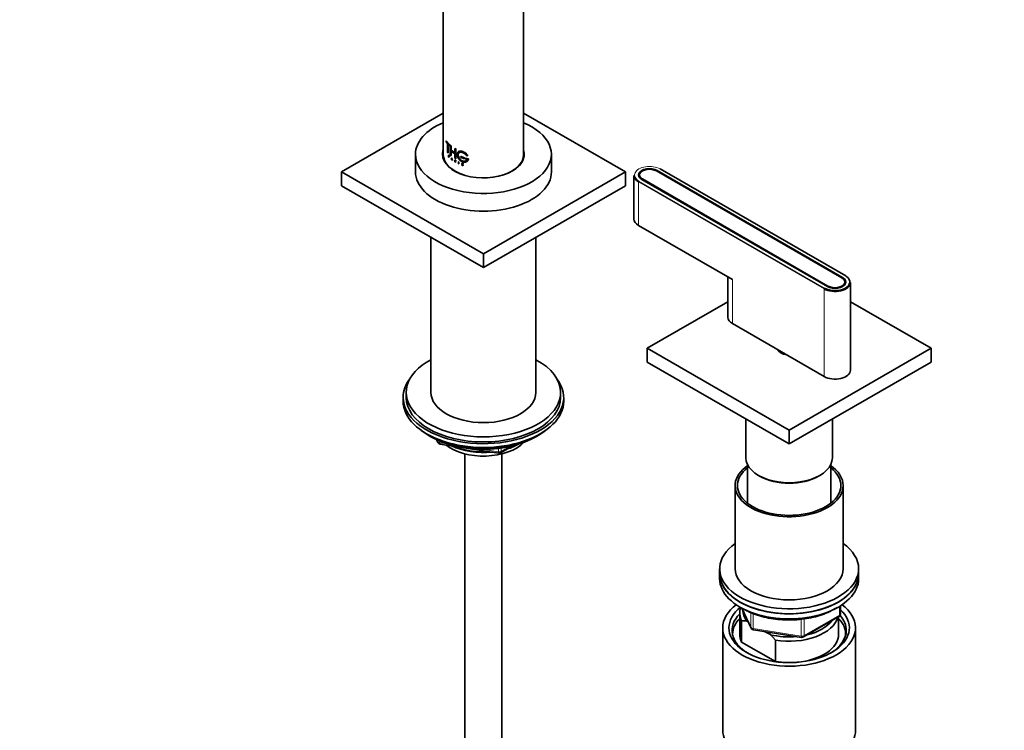
# Model space of a CAD drawing. Units: millimetres. Extents: x 0 to 2440, y 0 to 2742.
# Drawn here: x 319 to 638, y 824 to 1054 of the extents above; entities that cross this region are included whole.
import ezdxf
from ezdxf import colors
from ezdxf.entities.mleader import LeaderData, LeaderLine
from ezdxf.math import Vec2, Vec3

# ---------------------------------------------------------------- set-up
doc = ezdxf.new("R2010")
doc.units = ezdxf.units.MM
for name, color, linetype in [('11374', 7, 'Continuous'), ('29287', 7, 'Continuous'), ('30', 7, 'Continuous'), ('43365-_THG', 7, 'Continuous'), ('43365-TUBE', 7, 'Continuous'), ('444', 7, 'Continuous'), ('456', 7, 'Continuous'), ('51842', 7, 'Continuous'), ('62452', 7, 'Continuous'), ('71712', 7, 'Continuous'), ('71714', 7, 'Continuous'), ('71717', 7, 'Continuous'), ('71732', 7, 'Continuous'), ('71749', 7, 'Continuous'), ('7194', 7, 'Continuous'), ('72619', 7, 'Continuous'), ('7687', 7, 'Continuous'), ('9392', 7, 'Continuous'), ('9396', 7, 'Continuous'), ('9856', 7, 'Continuous'), ('9857', 7, 'Continuous'), ('Défaut', 7, 'Continuous'), ('ROUNDTUBING_12X1', 7, 'Continuous')]:
    doc.layers.add(name, color=color, linetype=linetype)

# ---------------------------------------------------------------- blocks, each defined once
blk = doc.blocks.new('_DOT')
at = {"color": 0}
blk.add_line((0, 0), (-1, 0), dxfattribs=at)
at = {"color": 0, "const_width": 0.333}
blk.add_lwpolyline([(-0.1665, 0, 1), (0.1665, 0, 1)], format="xyb", close=True, dxfattribs=at)
blk = doc.blocks.new('SE4')
at = {"layer": '11374', "color": 7, "linetype": 'Continuous', "lineweight": 35}
blk.add_ellipse((469.04, 921.66), major_axis=(-15, 0), ratio=0.57735, start_param=0.62119, end_param=2.635751, dxfattribs=at)
at = {"layer": '29287', "color": 7, "linetype": 'Continuous', "lineweight": 35}
for p, q in [((552.04, 862.22), (552.04, 855.28)), ((552.66, 859.66), (552.66, 852.72)), ((554.76, 859.27), (554.33, 859.52)), ((584.04, 855.28), (584.04, 860.91)), ((561.95, 855.12), (560.29, 856.08)), ((563.62, 853.34), (561.95, 855.12)), ((552.66, 852.72), (563.62, 846.4)), ((563.62, 846.4), (563.62, 853.34))]:
    blk.add_line(p, q, dxfattribs=at)
blk.add_arc((552.47, 847.98), 11.68, 80.8446, 89.0703, dxfattribs=at)
for centre, major_axis, start_param, end_param in [((568.04, 862.22), (16, 0), 2.953478, 3.42163), ((568.04, 863.03), (15, 0), 3.148629, 3.559783), ((568.04, 855.28), (-18.3, 0), 5.776416, 6.283185), ((568.04, 862.22), (-16, 0), 1.290759, 2.987702), ((568.04, 863.03), (-15, 0), 1.973373, 2.739016), ((568.04, 855.28), (-18.3, 0), 3.104748, 3.648362), ((568.04, 855.28), (-18.3, 0), 0, 0.036845), ((568.04, 855.28), (16, 0), 3.141593, 3.42163), ((568.04, 863.03), (-15, 0), 1.152606, 1.73749), ((568.04, 855.28), (-16, 0), 1.727547, 3.141593), ((568.04, 855.28), (-16, 0), 1.290759, 1.414046)]:
    blk.add_ellipse(centre, major_axis=major_axis, ratio=0.57735, start_param=start_param, end_param=end_param, dxfattribs=at)
at = {"layer": '30', "color": 7, "linetype": 'Continuous', "lineweight": 35}
for p, q in [((554.54, 910.29), (554.54, 897.72)), ((581.54, 897.72), (581.54, 910.29))]:
    blk.add_line(p, q, dxfattribs=at)
blk.add_ellipse((568.04, 912.02), major_axis=(-13.5, 0), ratio=0.57735, start_param=0.785398, end_param=2.356194, dxfattribs=at)
at = {"layer": '43365-_THG', "color": 7, "linetype": 'Continuous', "lineweight": 35}
for p, q in [((457.01, 1015.15), (456.97, 1015.13)), ((456.97, 1015.13), (458, 1013.98)), ((456.97, 1014.82), (456.97, 1015.13)), ((457.35, 1014.33), (456.97, 1014.82)), ((457.01, 1015.15), (458.04, 1013.99)), ((457.35, 1011.49), (457.35, 1014.33)), ((458, 1013.66), (457.54, 1014.12)), ((458.04, 1013.99), (458, 1013.98)), ((458, 1013.98), (458, 1013.66)), ((457.54, 1011.28), (457.35, 1011.49)), ((457.54, 1013.59), (457.54, 1011.28)), ((457.58, 1011.29), (457.54, 1011.28)), ((457.58, 1013.37), (457.58, 1011.29)), ((458.04, 1013.68), (458, 1013.66)), ((458.32, 1013.75), (458.28, 1013.73)), ((458.28, 1013.73), (458.51, 1013.54)), ((458.28, 1010.58), (458.28, 1013.73)), ((458.32, 1013.75), (458.55, 1013.56)), ((458.55, 1013.56), (458.51, 1013.54)), ((458.51, 1013.54), (458.51, 1012.15)), ((458.55, 1012.17), (458.51, 1012.15)), ((458.51, 1012.15), (459.79, 1011.28)), ((458.51, 1011.84), (458.51, 1010.39)), ((459.79, 1010.97), (458.51, 1011.84)), ((458.55, 1013.56), (458.55, 1012.17)), ((458.55, 1012.17), (459.83, 1011.3)), ((458.55, 1011.86), (458.55, 1010.41)), ((459.83, 1012.69), (459.79, 1012.67)), ((459.79, 1012.67), (460.07, 1012.52)), ((459.79, 1011.28), (459.79, 1012.67)), ((459.79, 1009.52), (459.79, 1010.97)), ((459.83, 1012.69), (460.1, 1012.54)), ((460.1, 1012.54), (460.07, 1012.52)), ((460.07, 1012.52), (460.07, 1009.37)), ((460.1, 1012.54), (460.1, 1009.39)), ((457.83, 1010.52), (457.78, 1010.51)), ((457.78, 1010.51), (457.91, 1010.38)), ((457.78, 1009.84), (457.78, 1010.51)), ((457.82, 1009.81), (457.78, 1009.84)), ((457.91, 1010.33), (457.82, 1010.42)), ((457.82, 1010.42), (457.82, 1010.18)), ((457.86, 1010.2), (457.82, 1010.18)), ((457.82, 1010.18), (457.91, 1010.09)), ((457.82, 1010.13), (457.82, 1009.81)), ((457.91, 1010.04), (457.82, 1010.13)), ((457.86, 1009.82), (457.82, 1009.81)), ((457.83, 1010.52), (457.95, 1010.4)), ((457.86, 1010.43), (457.86, 1010.2)), ((457.86, 1010.2), (457.95, 1010.11)), ((457.86, 1010.14), (457.86, 1009.82)), ((458.51, 1010.39), (458.28, 1010.58)), ((458.55, 1010.41), (458.51, 1010.39)), ((458.57, 1009.16), (458.79, 1009.65)), ((458.61, 1009.12), (458.57, 1009.16)), ((458.68, 1009.27), (458.61, 1009.12)), ((458.65, 1009.14), (458.61, 1009.12)), ((458.72, 1009.29), (458.65, 1009.14)), ((458.91, 1009.1), (458.68, 1009.27)), ((458.7, 1009.31), (458.8, 1009.51)), ((458.74, 1009.32), (458.7, 1009.31)), ((458.89, 1009.17), (458.7, 1009.31)), ((458.74, 1009.32), (458.83, 1009.53)), ((458.93, 1009.18), (458.74, 1009.32)), ((458.83, 1009.67), (458.79, 1009.65)), ((458.79, 1009.65), (459.03, 1008.82)), ((458.8, 1009.51), (458.89, 1009.17)), ((458.83, 1009.67), (459.06, 1008.84)), ((458.98, 1008.85), (458.91, 1009.1)), ((459.03, 1008.82), (458.98, 1008.85)), ((459.06, 1008.84), (459.03, 1008.82)), ((459.82, 1009.03), (459.78, 1009.01)), ((459.78, 1009.01), (459.94, 1008.92)), ((459.78, 1008.34), (459.78, 1009.01)), ((459.83, 1008.31), (459.78, 1008.34)), ((460.07, 1009.37), (459.79, 1009.52)), ((459.82, 1009.03), (459.98, 1008.94)), ((459.83, 1008.69), (459.83, 1008.93)), ((459.83, 1008.93), (459.94, 1008.86)), ((459.86, 1008.71), (459.83, 1008.69)), ((459.94, 1008.63), (459.83, 1008.69)), ((459.83, 1008.64), (459.83, 1008.31)), ((459.85, 1008.62), (459.83, 1008.64)), ((459.86, 1008.33), (459.83, 1008.31)), ((460.06, 1008.18), (459.85, 1008.62)), ((459.86, 1008.71), (459.86, 1008.95)), ((459.98, 1008.65), (459.86, 1008.71)), ((459.86, 1008.66), (459.86, 1008.33)), ((459.9, 1008.6), (460.11, 1008.16)), ((459.94, 1008.57), (459.9, 1008.6)), ((459.93, 1008.62), (460.14, 1008.18)), ((460.11, 1008.16), (460.06, 1008.18)), ((460.1, 1009.39), (460.07, 1009.37)), ((460.14, 1008.18), (460.11, 1008.16)), ((461.02, 1008.41), (460.99, 1008.39)), ((460.99, 1008.39), (460.99, 1007.72)), ((461.05, 1008.36), (460.99, 1008.39)), ((460.99, 1007.72), (461.05, 1007.69)), ((461.08, 1008.38), (461.02, 1008.41)), ((461.08, 1008.38), (461.05, 1008.36)), ((461.05, 1007.69), (461.05, 1008.36)), ((461.08, 1007.72), (461.05, 1007.69)), ((461.08, 1007.72), (461.08, 1008.38)), ((461.79, 1010.1), (461.76, 1010.08)), ((462.9, 1009.68), (461.76, 1010.08)), ((461.76, 1010.08), (461.76, 1009.76)), ((461.76, 1009.76), (462.9, 1009.37)), ((462.92, 1009.71), (461.79, 1010.1)), ((462.21, 1007.62), (462.39, 1007.49)), ((462.24, 1007.65), (462.42, 1007.51)), ((462.43, 1007.72), (462.38, 1007.72)), ((462.45, 1007.74), (462.43, 1007.72)), ((462.92, 1009.71), (462.9, 1009.68)), ((462.9, 1009.37), (462.9, 1009.68)), ((462.92, 1009.39), (462.9, 1009.37)), ((462.92, 1009.39), (462.92, 1009.71)), ((463.28, 1009.6), (463.26, 1009.57)), ((464.19, 1009.33), (463.26, 1009.57)), ((463.26, 1009.57), (463.26, 1009.26)), ((463.26, 1009.26), (463.72, 1009.13)), ((464.21, 1009.36), (463.28, 1009.6)), ((463.54, 1010.39), (463.98, 1010.27)), ((464, 1010.3), (463.98, 1010.27)), ((464.21, 1009.36), (464.19, 1009.33)), ((462.03, 1007.46), (462, 1007.43)), ((462, 1007.43), (462.07, 1007.41)), ((462.01, 1007.4), (462, 1007.43)), ((462.03, 1007.46), (462.1, 1007.43)), ((462.1, 1007.43), (462.07, 1007.41)), ((462.29, 1007.2), (462.18, 1007.24)), ((462.34, 1007.47), (462.19, 1007.59)), ((462.38, 1007.27), (462.35, 1007.25))]:
    blk.add_line(p, q, dxfattribs=at)
at = {"layer": '43365-_THG', "color": 7, "linetype": 'Continuous', "lineweight": 18}
for p, q in [((457.95, 1010.4), (457.91, 1010.38)), ((457.95, 1010.11), (457.91, 1010.09)), ((457.95, 1010.05), (457.91, 1010.04)), ((459.98, 1008.94), (459.94, 1008.92)), ((459.98, 1008.65), (459.94, 1008.63)), ((459.98, 1008.59), (459.94, 1008.57)), ((462.24, 1007.65), (462.21, 1007.62)), ((462.42, 1007.51), (462.39, 1007.49)), ((462.46, 1007.47), (462.43, 1007.45))]:
    blk.add_line(p, q, dxfattribs=at)
at = {"layer": '43365-_THG', "color": 7, "linetype": 'Continuous', "lineweight": 35}
for centre, radius, start, end in [((462.29, 1007.52), 0.298, 204.044, 249.0191), ((462.28, 1007.33), 0.196, 36.4391, 53.4321), ((462.3, 1007.36), 0.193, 36.2495, 53.477), ((462.28, 1007.33), 0.232, 6.1044, 37.9716)]:
    blk.add_arc(centre, radius, start, end, dxfattribs=at)
for points, knots in [([(463.98, 1010.27), (463.95, 1010.33), (463.89, 1010.43), (463.78, 1010.58), (463.67, 1010.72), (463.55, 1010.86), (463.41, 1010.99), (463.27, 1011.12), (463.12, 1011.24), (462.97, 1011.35), (462.81, 1011.45), (462.65, 1011.54), (462.49, 1011.62), (462.33, 1011.68), (462.17, 1011.74), (462.01, 1011.79), (461.85, 1011.82), (461.7, 1011.84), (461.55, 1011.84), (461.41, 1011.83), (461.28, 1011.81), (461.16, 1011.78), (461.05, 1011.73), (460.94, 1011.66), (460.85, 1011.58), (460.77, 1011.49), (460.7, 1011.39), (460.64, 1011.28), (460.6, 1011.15), (460.57, 1011.02), (460.55, 1010.87), (460.55, 1010.72), (460.55, 1010.56), (460.58, 1010.4), (460.61, 1010.23), (460.66, 1010.06), (460.72, 1009.89), (460.79, 1009.73), (460.87, 1009.56), (460.97, 1009.4), (461.08, 1009.24), (461.19, 1009.09), (461.32, 1008.95), (461.45, 1008.82), (461.59, 1008.7), (461.74, 1008.6), (461.89, 1008.5), (462.05, 1008.42), (462.21, 1008.35), (462.37, 1008.3), (462.54, 1008.26), (462.7, 1008.24), (462.86, 1008.23), (463.01, 1008.24), (463.17, 1008.26), (463.31, 1008.3), (463.45, 1008.35), (463.58, 1008.41), (463.7, 1008.49), (463.82, 1008.58), (463.91, 1008.68), (464, 1008.79), (464.07, 1008.91), (464.13, 1009.05), (464.17, 1009.19), (464.18, 1009.28), (464.19, 1009.33)], [0, 0, 0, 0, 0.015658, 0.031205, 0.046767, 0.062461, 0.078117, 0.093693, 0.1093, 0.125027, 0.14067, 0.156241, 0.171851, 0.187589, 0.20323, 0.218794, 0.2344, 0.250138, 0.265771, 0.281331, 0.296947, 0.312674, 0.328272, 0.343826, 0.359467, 0.375153, 0.390709, 0.406262, 0.421937, 0.437556, 0.453086, 0.468658, 0.484347, 0.499922, 0.515453, 0.531072, 0.546754, 0.562313, 0.577873, 0.593561, 0.609215, 0.624781, 0.640389, 0.656124, 0.671755, 0.68734, 0.703006, 0.718741, 0.734355, 0.749959, 0.765671, 0.781365, 0.796959, 0.812563, 0.82828, 0.843934, 0.859493, 0.87507, 0.890771, 0.906394, 0.921914, 0.937458, 0.953146, 0.968773, 0.984341, 1, 1, 1, 1]), ([(463.72, 1009.13), (463.71, 1009.1), (463.68, 1009.04), (463.61, 1008.95), (463.54, 1008.87), (463.46, 1008.8), (463.38, 1008.74), (463.28, 1008.68), (463.18, 1008.64), (463.07, 1008.61), (462.96, 1008.58), (462.85, 1008.57), (462.73, 1008.56), (462.61, 1008.57), (462.49, 1008.59), (462.36, 1008.62), (462.24, 1008.66), (462.12, 1008.71), (462, 1008.76), (461.88, 1008.83), (461.76, 1008.91), (461.65, 1009), (461.55, 1009.09), (461.45, 1009.19), (461.35, 1009.3), (461.26, 1009.41), (461.18, 1009.53), (461.11, 1009.65), (461.05, 1009.78), (460.99, 1009.91), (460.94, 1010.04), (460.9, 1010.16), (460.87, 1010.29), (460.86, 1010.41), (460.85, 1010.54), (460.85, 1010.65), (460.85, 1010.77), (460.87, 1010.87), (460.9, 1010.97), (460.94, 1011.07), (460.99, 1011.15), (461.04, 1011.23), (461.11, 1011.3), (461.18, 1011.35), (461.26, 1011.4), (461.35, 1011.44), (461.44, 1011.47), (461.54, 1011.49), (461.65, 1011.5), (461.76, 1011.5), (461.87, 1011.49), (461.99, 1011.47), (462.11, 1011.44), (462.23, 1011.4), (462.36, 1011.36), (462.48, 1011.3), (462.6, 1011.24), (462.72, 1011.17), (462.84, 1011.09), (462.96, 1011.01), (463.07, 1010.92), (463.18, 1010.82), (463.28, 1010.72), (463.37, 1010.61), (463.46, 1010.5), (463.51, 1010.42), (463.54, 1010.39)], [0, 0, 0, 0, 0.015653, 0.031194, 0.04674, 0.062406, 0.078078, 0.093654, 0.109237, 0.12493, 0.140612, 0.156196, 0.171779, 0.187461, 0.203174, 0.218765, 0.234333, 0.249978, 0.265717, 0.281325, 0.296883, 0.312498, 0.328231, 0.343849, 0.3594, 0.374996, 0.390712, 0.406319, 0.421858, 0.437442, 0.45314, 0.468727, 0.484253, 0.499834, 0.515522, 0.531094, 0.546617, 0.562206, 0.577896, 0.593468, 0.609001, 0.624612, 0.640315, 0.655897, 0.671451, 0.687092, 0.70281, 0.718408, 0.733985, 0.749654, 0.765381, 0.78099, 0.796582, 0.812262, 0.82799, 0.8436, 0.859188, 0.874853, 0.890578, 0.906178, 0.92174, 0.937362, 0.953086, 0.968718, 0.98432, 1, 1, 1, 1]), ([(463.74, 1009.16), (463.62, 1008.9), (463.39, 1008.71), (462.81, 1008.55), (462.47, 1008.59), (461.82, 1008.87), (461.52, 1009.13), (461.07, 1009.75), (460.93, 1010.11), (460.85, 1010.76), (460.91, 1011.05), (461.07, 1011.25), (461.07, 1011.25), (461.07, 1011.25)], [0, 0, 0, 0, 0.125, 0.125, 0.25, 0.25, 0.375, 0.375, 0.5, 0.5, 0.625, 0.625, 0.6251624, 0.6251624, 0.6251624, 0.6251624]), ([(464, 1010.3), (463.77, 1010.72), (463.4, 1011.09), (462.58, 1011.65), (462.12, 1011.83), (461.43, 1011.88), (461.17, 1011.82), (460.97, 1011.68)], [0, 0, 0, 0, 0.125, 0.125, 0.25, 0.25, 0.3442416, 0.3442416, 0.3442416, 0.3442416]), ([(457.91, 1010.38), (457.97, 1010.33), (458.02, 1010.2), (458.03, 1010.01), (457.97, 1009.98), (457.91, 1010.04)], [0, 0, 0, 0, 0.5, 0.5, 1, 1, 1, 1]), ([(457.91, 1010.09), (457.95, 1010.06), (457.99, 1010.08), (457.99, 1010.2), (457.95, 1010.29), (457.91, 1010.33)], [0, 0, 0, 0, 0.5, 0.5, 1, 1, 1, 1]), ([(457.95, 1010.4), (457.97, 1010.38), (458, 1010.35), (458.05, 1010.25), (458.08, 1010.11), (458.05, 1010.03), (458, 1010.02), (457.97, 1010.04), (457.95, 1010.05)], [0, 0, 0, 0, 0.124798, 0.252853, 0.49959, 0.747128, 0.875026, 1, 1, 1, 1]), ([(459.94, 1008.92), (460.02, 1008.87), (460.09, 1008.75), (460.09, 1008.57), (460.02, 1008.52), (459.94, 1008.57)], [0, 0, 0, 0, 0.5, 0.5, 1, 1, 1, 1]), ([(459.94, 1008.86), (459.95, 1008.86), (459.96, 1008.85), (459.98, 1008.83), (460, 1008.81), (460.02, 1008.79), (460.03, 1008.76), (460.04, 1008.73), (460.04, 1008.71), (460.05, 1008.69), (460.04, 1008.66), (460.04, 1008.64), (460.03, 1008.63), (460.02, 1008.62), (460, 1008.61), (459.98, 1008.61), (459.96, 1008.62), (459.95, 1008.62), (459.94, 1008.63)], [0, 0, 0, 0, 0.062559, 0.125275, 0.187635, 0.250313, 0.312625, 0.375114, 0.43755, 0.499785, 0.562317, 0.624506, 0.687067, 0.74946, 0.811951, 0.874622, 0.937021, 1, 1, 1, 1]), ([(459.98, 1008.94), (460, 1008.92), (460.04, 1008.9), (460.1, 1008.81), (460.15, 1008.67), (460.1, 1008.58), (460.04, 1008.57), (460, 1008.58), (459.98, 1008.59)], [0, 0, 0, 0, 0.124674, 0.252676, 0.499709, 0.747381, 0.875316, 1, 1, 1, 1]), ([(462.19, 1007.59), (462.14, 1007.63), (462.1, 1007.69), (462.08, 1007.81), (462.1, 1007.86), (462.22, 1007.92), (462.38, 1007.84), (462.43, 1007.72)], [0, 0, 0, 0, 0.25, 0.25, 0.5, 0.5, 1, 1, 1, 1]), ([(462.22, 1007.61), (462.19, 1007.64), (462.14, 1007.68), (462.11, 1007.77), (462.11, 1007.85), (462.17, 1007.93), (462.3, 1007.91), (462.41, 1007.83), (462.44, 1007.77), (462.45, 1007.74)], [0, 0, 0, 0, 0.126905, 0.25225, 0.377903, 0.503366, 0.747847, 0.876082, 1, 1, 1, 1]), ([(462.38, 1007.72), (462.34, 1007.81), (462.23, 1007.86), (462.11, 1007.8), (462.13, 1007.69), (462.21, 1007.62)], [0, 0, 0, 0, 0.5, 0.5, 1, 1, 1, 1]), ([(462.1, 1007.43), (462.1, 1007.42), (462.12, 1007.39), (462.15, 1007.35), (462.18, 1007.32), (462.24, 1007.28), (462.31, 1007.25), (462.36, 1007.27), (462.38, 1007.27)], [0, 0, 0, 0, 0.126816, 0.247876, 0.370403, 0.501378, 0.753004, 1, 1, 1, 1]), ([(462.51, 1007.35), (462.51, 1007.34), (462.51, 1007.32), (462.5, 1007.28), (462.48, 1007.26), (462.47, 1007.24), (462.46, 1007.24)], [0, 0, 0, 0, 0.254195, 0.498041, 0.7429, 1, 1, 1, 1])]:
    blk.add_open_spline(points, degree=3, knots=knots, dxfattribs=at)
for points in [[(463.99, 1008.78), (464.11, 1008.94), (464.19, 1009.14), (464.21, 1009.36)], [(462.07, 1007.41), (462.12, 1007.29), (462.26, 1007.21), (462.35, 1007.25)], [(462.43, 1007.45), (462.54, 1007.29), (462.45, 1007.15), (462.29, 1007.2)], [(462.35, 1007.25), (462.45, 1007.26), (462.44, 1007.4), (462.34, 1007.47)]]:
    blk.add_open_spline(points, degree=3, dxfattribs=at)
at = {"layer": '43365-TUBE', "color": 7, "linetype": 'Continuous', "lineweight": 35}
for p, q in [((482.04, 1010.65), (482.04, 1160.89)), ((456.04, 1103.77), (456.04, 1010.65))]:
    blk.add_line(p, q, dxfattribs=at)
for start_param, end_param in [(0, 1.079035), (2.062558, 3.141593)]:
    blk.add_ellipse((469.04, 1010.65), major_axis=(-13, 0), ratio=0.57735, start_param=start_param, end_param=end_param, dxfattribs=at)
at = {"layer": '444', "color": 7, "linetype": 'Continuous', "lineweight": 35}
for p, q in [((546.54, 857.32), (546.54, 824.11)), ((589.54, 824.11), (589.54, 857.32))]:
    blk.add_line(p, q, dxfattribs=at)
for centre, major_axis, start_param, end_param in [((568.04, 857.32), (-21.5, 0), 5.634393, 6.283185), ((568.04, 857.32), (-21.5, 0), 0, 3.790385), ((568.04, 856.5), (18.5, 0), 2.615677, 3.900316), ((568.04, 857.32), (-19.5, 0), 5.648365, 6.283185), ((568.04, 857.32), (-19.5, 0), 0, 3.6925), ((568.04, 856.5), (18.5, 0), 0, 0.471098), ((568.04, 856.5), (18.5, 0), 5.524462, 6.283185), ((568.04, 824.11), (-21.5, 0), 0, 3.141593)]:
    blk.add_ellipse(centre, major_axis=major_axis, ratio=0.57735, start_param=start_param, end_param=end_param, dxfattribs=at)
at = {"layer": '456', "color": 7, "linetype": 'Continuous', "lineweight": 35}
for p, q in [((452.04, 983.89), (452.04, 933.66)), ((486.04, 933.66), (486.04, 983.89))]:
    blk.add_line(p, q, dxfattribs=at)
for centre, major_axis, start_param, end_param in [((469.04, 923.45), (-16.09, 0), 0.87413, 1.743864), ((469.04, 924.19), (-17, 0), 0.936521, 1.681473), ((469.04, 923.45), (-16.09, 0), 2.064788, 2.356194), ((469.04, 924.19), (-17, 0), -4.21046, -3.991984)]:
    blk.add_ellipse(centre, major_axis=major_axis, ratio=0.57735, start_param=start_param, end_param=end_param, dxfattribs=at)
at = {"layer": '51842', "color": 7, "linetype": 'Continuous', "lineweight": 35}
for p, q in [((447.04, 1010.82), (447.04, 1005.1)), ((491.04, 1005.1), (491.04, 1010.82))]:
    blk.add_line(p, q, dxfattribs=at)
for centre, major_axis, start_param, end_param in [((469.04, 1010.82), (-22, 0), 5.344574, 6.283185), ((469.04, 1010.82), (-22, 0), 0, 4.080204), ((469.04, 1010.82), (-13.25, 0), 6.088621, 6.283185), ((469.04, 1010.82), (-13.25, 0), 0, 3.336157), ((469.04, 1005.1), (-22, 0), 0, 3.141593)]:
    blk.add_ellipse(centre, major_axis=major_axis, ratio=0.57735, start_param=start_param, end_param=end_param, dxfattribs=at)
blk.add_open_spline([(479.04, 1005.93), (478.74, 1005.72), (478.41, 1005.51), (478.04, 1005.28)], degree=3, dxfattribs=at)
at = {"layer": '62452', "color": 7, "linetype": 'Continuous', "lineweight": 35}
for p, q in [((550.54, 903.45), (550.54, 876.5)), ((585.54, 876.5), (585.54, 903.45))]:
    blk.add_line(p, q, dxfattribs=at)
for centre, major_axis, start_param, end_param in [((568.04, 903.45), (17.5, 0), 2.438006, 6.283185), ((568.04, 903.45), (16.75, 0), 2.508109, 6.283185), ((568.04, 903.45), (17.5, 0), 0, 0.703587), ((568.04, 903.45), (16.75, 0), 0, 0.633484), ((568.04, 876.5), (17.5, 0), 3.141593, 6.283185)]:
    blk.add_ellipse(centre, major_axis=major_axis, ratio=0.57735, start_param=start_param, end_param=end_param, dxfattribs=at)
at = {"layer": '71712', "color": 7, "linetype": 'Continuous', "lineweight": 35}
for p, q in [((554.04, 925), (554.04, 912.43)), ((582.04, 912.43), (582.04, 925)), ((558.14, 906.71), (558.49, 906.51)), ((577.58, 906.51), (577.94, 906.71))]:
    blk.add_line(p, q, dxfattribs=at)
for centre, major_axis, start_param, end_param in [((568.04, 912.43), (-14, 0), 0, 3.141593), ((568.04, 912.02), (-13.5, 0), 0.785398, 2.356194)]:
    blk.add_ellipse(centre, major_axis=major_axis, ratio=0.57735, start_param=start_param, end_param=end_param, dxfattribs=at)
at = {"layer": '71714', "color": 7, "linetype": 'Continuous', "lineweight": 35}
for p, q in [((548.19, 963.02), (522.08, 947.95)), ((614, 947.95), (587.89, 963.02)), ((522.08, 947.95), (568.04, 921.41)), ((522.08, 947.95), (522.08, 943.46)), ((568.04, 921.41), (614, 947.95)), ((614, 947.95), (614, 943.46)), ((522.08, 943.46), (568.04, 916.92)), ((568.04, 916.92), (614, 943.46)), ((568.04, 921.41), (568.04, 916.92))]:
    blk.add_line(p, q, dxfattribs=at)
blk.add_ellipse((568.04, 947.95), major_axis=(3.75, 0), ratio=0.57735, start_param=3.37854, end_param=4.475441, dxfattribs=at)
at = {"layer": '71717', "color": 7, "linetype": 'Continuous', "lineweight": 35}
blk.add_line((564.54, 947.36), (564.54, 947.17), dxfattribs=at)
at = {"layer": '71732', "color": 7, "linetype": 'Continuous', "lineweight": 35}
for p, q in [((525.05, 1005.43), (585.15, 970.73)), ((519.58, 1004.12), (519.58, 1003.3)), ((580.62, 968.12), (520.52, 1002.82)), ((586.09, 968.6), (586.09, 969.42))]:
    blk.add_line(p, q, dxfattribs=at)
at = {"layer": '71732', "color": 7, "linetype": 'Continuous', "lineweight": 18}
for p, q in [((520.52, 1002.57), (520.52, 1002.82)), ((580.62, 967.88), (580.62, 968.12))]:
    blk.add_line(p, q, dxfattribs=at)
at = {"layer": '71732', "color": 7, "linetype": 'Continuous', "lineweight": 35}
for centre, major_axis in [((522.78, 1004.12), (3.2, 0)), ((582.89, 969.42), (-3.2, 0))]:
    blk.add_ellipse(centre, major_axis=major_axis, ratio=0.57735, start_param=0.785398, end_param=3.926991, dxfattribs=at)
at = {"layer": '71749', "color": 7, "linetype": 'Continuous', "lineweight": 35}
for p, q in [((525.26, 1005.55), (585.36, 970.85)), ((586.38, 971.39), (526.28, 1006.09)), ((517.78, 1003.96), (517.78, 989.83)), ((580.41, 967.99), (520.31, 1002.69)), ((519.25, 987.79), (549.65, 970.24)), ((548.19, 971.08), (548.19, 957.99)), ((587.89, 940.84), (587.89, 969.26)), ((549.65, 955.95), (579.35, 938.8))]:
    blk.add_line(p, q, dxfattribs=at)
at = {"layer": '71749', "color": 7, "linetype": 'Continuous', "lineweight": 18}
for p, q in [((525.26, 1005.31), (525.26, 1005.55)), ((586.28, 971.38), (526.18, 1006.08)), ((519.25, 1001.92), (519.25, 987.79)), ((579.35, 967.22), (519.25, 1001.92)), ((519.39, 1002.16), (579.49, 967.46)), ((549.65, 970.24), (549.65, 955.95)), ((585.36, 970.59), (585.36, 970.85)), ((579.35, 967.22), (579.35, 938.8))]:
    blk.add_line(p, q, dxfattribs=at)
for centre, major_axis, start_param, end_param in [((522.78, 1004.12), (4.8, 0), 0.785398, 3.926991), ((526.18, 1005.92), (-0.1, -0.173), 3.141593, 3.926991), ((519.39, 1002), (0.1, 0.173), 0.785398, 2.356194), ((586.28, 971.22), (-0.1, -0.173), 3.141593, 3.926991), ((582.89, 969.42), (-4.8, 0), 3.829752, 3.926991), ((579.49, 967.3), (-0.1, -0.173), 3.926991, 5.497787)]:
    blk.add_ellipse(centre, major_axis=major_axis, ratio=0.57735, start_param=start_param, end_param=end_param, dxfattribs=at)
at = {"layer": '71749', "color": 7, "linetype": 'Continuous', "lineweight": 35}
for centre, major_axis, start_param, end_param in [((522.78, 1004.12), (3.5, 0), 0.785398, 3.926991), ((522.78, 1003.96), (5, 0), 3.141593, 3.926991), ((522.78, 989.83), (5, 0), 3.141593, 3.926991), ((582.89, 969.42), (-4.8, 0), 0.785398, 3.829752), ((582.89, 969.42), (-3.5, 0), 0.785398, 3.926991), ((582.89, 969.26), (-5, 0), 3.895587, 3.926991), ((582.89, 969.26), (-5, 0), 0.785398, 3.141593), ((553.19, 957.99), (5, 0), 3.141593, 3.926991), ((582.89, 940.84), (-5, 0), 0.785398, 3.141593)]:
    blk.add_ellipse(centre, major_axis=major_axis, ratio=0.57735, start_param=start_param, end_param=end_param, dxfattribs=at)
at = {"layer": '7194', "color": 7, "linetype": 'Continuous', "lineweight": 35}
for p, q in [((545.54, 876.5), (545.54, 874.87)), ((590.54, 874.87), (590.54, 876.5))]:
    blk.add_line(p, q, dxfattribs=at)
for centre, start_param, end_param in [((568.04, 876.5), 2.461919, 6.283185), ((568.04, 876.5), 0, 0.679674), ((568.04, 874.87), 3.141593, 6.283185)]:
    blk.add_ellipse(centre, major_axis=(22.5, 0), ratio=0.57735, start_param=start_param, end_param=end_param, dxfattribs=at)
at = {"layer": '72619', "color": 7, "linetype": 'Continuous', "lineweight": 35}
for p, q in [((456.04, 1024.13), (423.08, 1005.1)), ((515.01, 1005.1), (482.04, 1024.13)), ((423.08, 1005.1), (469.04, 978.57)), ((423.08, 1000.61), (423.08, 1005.1)), ((469.04, 978.57), (515.01, 1005.1)), ((515.01, 1000.61), (515.01, 1005.1)), ((423.08, 1000.61), (469.04, 974.08)), ((469.04, 974.08), (515.01, 1000.61)), ((469.04, 974.08), (469.04, 978.57))]:
    blk.add_line(p, q, dxfattribs=at)
at = {"layer": '7687', "color": 7, "linetype": 'Continuous', "lineweight": 35}
for p, q in [((444.04, 933.66), (444.04, 932.03)), ((494.04, 932.03), (494.04, 933.66))]:
    blk.add_line(p, q, dxfattribs=at)
for centre, major_axis, start_param, end_param in [((469.04, 933.66), (25, 0), 2.318559, 6.283185), ((469.04, 933.66), (25, 0), 0, 0.823034), ((469.04, 932.03), (25, 0), 3.141593, 6.283185), ((469.04, 933.66), (17, 0), 3.141593, 6.283185)]:
    blk.add_ellipse(centre, major_axis=major_axis, ratio=0.57735, start_param=start_param, end_param=end_param, dxfattribs=at)
at = {"layer": '9392', "color": 7, "linetype": 'Continuous', "lineweight": 18}
for p, q in [((584.36, 861.43), (584.36, 864.3)), ((552.77, 863.7), (555.64, 857.51)), ((555.64, 857.51), (555.64, 862.31)), ((556.35, 862.01), (556.35, 857.1)), ((572.93, 854.83), (584.36, 861.43)), ((571.96, 854.68), (571.96, 860.1)), ((572.93, 860.24), (572.93, 854.83)), ((556.35, 857.1), (571.96, 854.68))]:
    blk.add_line(p, q, dxfattribs=at)
at = {"layer": '9392', "color": 7, "linetype": 'Continuous', "lineweight": 35}
for p, q in [((584.65, 861.84), (584.65, 864.48)), ((552.68, 863.75), (555.7, 857.24)), ((572.72, 854.38), (584.15, 860.98)), ((556.45, 856.67), (572.07, 854.25))]:
    blk.add_line(p, q, dxfattribs=at)
for centre, start, end in [((583.65, 861.84), 300, 0), ((556.61, 857.66), 204.8961, 261.206), ((572.22, 855.24), 261.206, 300)]:
    blk.add_arc(centre, 1, start, end, dxfattribs=at)
at = {"layer": '9392', "color": 7, "linetype": 'Continuous', "lineweight": 18}
for centre, major_axis, ratio, start_param, end_param in [((583.65, 861.84), (-0.5, 0.866), 0.57735, 3.141593, 3.926991), ((583.65, 861.84), (-1, 0), 0.57735, 2.356194, 3.141593), ((556.61, 857.66), (-1, 0), 0.57735, 0.261799, 1.308997), ((556.61, 857.66), (0.907, 0.421), 0.788675, 2.790713, 3.141593), ((556.61, 857.66), (0.153, 0.988), 0.211325, 2.202711, 3.141593), ((572.22, 855.24), (-1, 0), 0.57735, 1.308997, 2.356194), ((572.22, 855.24), (0.153, 0.988), 0.211325, 2.202711, 3.141593), ((572.22, 855.24), (-0.5, 0.866), 0.57735, 3.141593, 3.926991)]:
    blk.add_ellipse(centre, major_axis=major_axis, ratio=ratio, start_param=start_param, end_param=end_param, dxfattribs=at)
at = {"layer": '9392', "color": 7, "linetype": 'Continuous', "lineweight": 35}
blk.add_open_spline([(553.4, 863.39), (553.84, 863.15), (554.93, 862.55), (557.13, 861.62), (559.9, 860.79), (562.86, 860.21), (565.93, 859.89), (569.04, 859.84), (572.13, 860.07), (575.14, 860.56), (577.99, 861.3), (580.63, 862.29), (582.44, 863.23), (583.38, 863.81), (583.59, 863.95)], degree=3, knots=[0, 0, 0, 0, 0.0326375, 0.0944175, 0.1561509, 0.2178061, 0.2793997, 0.3409636, 0.4025349, 0.4641422, 0.5258235, 0.5876182, 0.6495573, 0.6682005, 0.6682005, 0.6682005, 0.6682005], dxfattribs=at)
at = {"layer": '9396', "color": 7, "linetype": 'Continuous', "lineweight": 35}
for p, q in [((451.37, 919.65), (451.96, 919.31)), ((453.86, 918.32), (454.26, 917.47)), ((486.12, 919.31), (486.72, 919.65)), ((455.01, 916.9), (473.97, 913.97)), ((474.62, 914.09), (478.53, 916.34))]:
    blk.add_line(p, q, dxfattribs=at)
at = {"layer": '9396', "color": 7, "linetype": 'Continuous', "lineweight": 18}
for p, q in [((453.94, 918.28), (454.2, 917.74)), ((454.2, 917.74), (454.2, 918.17)), ((454.9, 917.86), (454.9, 917.33)), ((454.9, 917.33), (457.43, 916.94)), ((468.51, 915.23), (473.87, 914.4)), ((473.87, 914.4), (473.87, 915.5)), ((474.83, 914.55), (477.55, 916.12)), ((474.83, 915.63), (474.83, 914.55))]:
    blk.add_line(p, q, dxfattribs=at)
at = {"layer": '9396', "color": 7, "linetype": 'Continuous', "lineweight": 35}
for centre, start, end in [((455.16, 917.89), 204.8961, 261.206), ((474.12, 914.96), 261.206, 300)]:
    blk.add_arc(centre, 1, start, end, dxfattribs=at)
for centre, major_axis, start_param, end_param in [((469.04, 929.86), (25, 0), 3.775682, 5.649096), ((469.04, 929.17), (24.15, 0), 3.926991, 5.497787)]:
    blk.add_ellipse(centre, major_axis=major_axis, ratio=0.57735, start_param=start_param, end_param=end_param, dxfattribs=at)
at = {"layer": '9396', "color": 7, "linetype": 'Continuous', "lineweight": 18}
for centre, major_axis, ratio, start_param, end_param in [((455.16, 917.89), (-1, 0), 0.57735, 0.261799, 1.308997), ((455.16, 917.89), (0.907, 0.421), 0.788675, 2.790713, 3.141593), ((455.16, 917.89), (0.153, 0.988), 0.211325, 2.202711, 3.141593), ((474.12, 914.96), (-1, 0), 0.57735, 1.308997, 2.356194), ((474.12, 914.96), (0.153, 0.988), 0.211325, 2.202711, 3.141593), ((474.12, 914.96), (-0.5, 0.866), 0.57735, 3.141593, 3.926991)]:
    blk.add_ellipse(centre, major_axis=major_axis, ratio=ratio, start_param=start_param, end_param=end_param, dxfattribs=at)
at = {"layer": '9856', "color": 7, "linetype": 'Continuous', "lineweight": 35}
for p, q in [((545.54, 874.87), (545.54, 873.24)), ((590.54, 873.24), (590.54, 874.87))]:
    blk.add_line(p, q, dxfattribs=at)
for centre in [(568.04, 874.87), (568.04, 873.24)]:
    blk.add_ellipse(centre, major_axis=(-22.5, 0), ratio=0.57735, start_param=0, end_param=3.141593, dxfattribs=at)
at = {"layer": '9857', "color": 7, "linetype": 'Continuous', "lineweight": 35}
for p, q in [((443.04, 932.03), (443.04, 930.8)), ((495.04, 930.8), (495.04, 932.03))]:
    blk.add_line(p, q, dxfattribs=at)
for centre, start_param, end_param in [((469.04, 932.03), 5.870417, 6.283185), ((469.04, 932.03), 0, 3.554361), ((469.04, 930.8), 0, 3.141593)]:
    blk.add_ellipse(centre, major_axis=(-26, 0), ratio=0.57735, start_param=start_param, end_param=end_param, dxfattribs=at)
at = {"layer": 'ROUNDTUBING_12X1', "color": 7, "linetype": 'Continuous', "lineweight": 35}
for p, q in [((463.04, 913.72), (463.04, 342.92)), ((475.04, 342.92), (475.04, 913.72))]:
    blk.add_line(p, q, dxfattribs=at)

msp = doc.modelspace()

# ---------------------------------------------------------------- block references
at = {"layer": 'Défaut'}
msp.add_blockref('SE4', (0, 0), dxfattribs=at)

# ---------------------------------------------------------------- leaders
at = {"layer": 'Défaut', "color": 7, "linetype": 'Continuous', "lineweight": 18}
ml = msp.add_multileader_mtext('Standard', dxfattribs=at)
ml.set_content('{\\pxsm0.9;\\fSolid Edge ISO|b1||i0||c0|p34;\\W1.;29/03/2021\\P}', color=256)
ml.set_leader_properties()
ml.set_arrow_properties(name='DOT')
ml.build(insert=Vec2(0, 0))
ml.multileader.update_dxf_attribs({"leader_type": 0, "dogleg_length": 0, "arrow_head_size": 12})
ctx = ml.context
ctx.base_point, ctx.char_height, ctx.arrow_head_size, ctx.landing_gap_size = Vec3(2352.92, 2735.08), 12, 12, 4.2
notes = []
notes.append((ctx, [(0, (0, 0, 0), (0, 0), (1, 0), 1, [])]))
ctx.mtext.insert = Vec3(2354.92, 2741.2)
for ctx, leaders in notes:
    for number, flags, end, landing, length, lines in leaders:
        leader = LeaderData()
        leader.index, (leader.has_last_leader_line, leader.has_dogleg_vector, leader.attachment_direction) = number, flags
        leader.last_leader_point, leader.dogleg_vector, leader.dogleg_length = Vec3(end), Vec3(landing), length
        for number, points, colour, breaks in lines:
            line = LeaderLine()
            line.index, line.vertices, line.color, line.breaks = number, Vec3.list(points), colors.encode_raw_color(colour), breaks
            leader.lines.append(line)
        ctx.leaders.append(leader)

doc.saveas('drawing.dxf')
